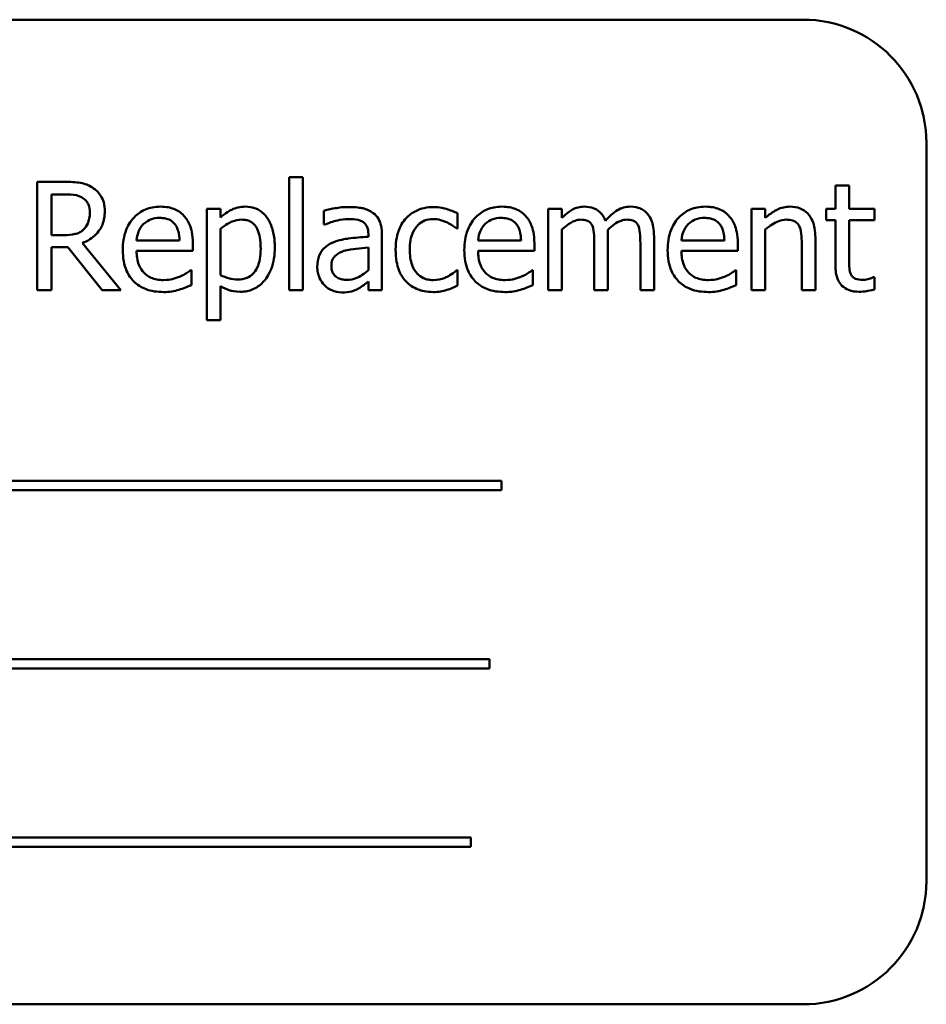
# Model space of a CAD drawing. Units: inches. Extents: x 1 to 43, y 0.5 to 33.5.
# Drawn here: x 28.3 to 28.5, y 22 to 22.3 of the extents above; entities that cross this region are included whole.
import ezdxf

# ---------------------------------------------------------------- set-up
doc = ezdxf.new("R2010")
doc.units = ezdxf.units.IN
doc.header["$LTSCALE"] = 2
doc.header["$MEASUREMENT"] = 0
doc.layers.add('Visible (ANSI)', color=7, linetype='Continuous', lineweight=50)

msp = doc.modelspace()

# ---------------------------------------------------------------- linework, layer by layer
at = {"layer": 'Visible (ANSI)'}
for p, q in [((28.46998, 22.29085), (28.03248, 22.29085)), ((28.50123, 22.0721), (28.50123, 22.2596)), ((28.3394, 22.25089), (28.3394, 22.22217)), ((28.34287, 22.25089), (28.3394, 22.25089)), ((28.34287, 22.22217), (28.34287, 22.25089)), ((28.28241, 22.24967), (28.27533, 22.24967)), ((28.27533, 22.24967), (28.27533, 22.22217)), ((28.48162, 22.24873), (28.47815, 22.24873)), ((28.47815, 22.24873), (28.47815, 22.2428)), ((28.48162, 22.2428), (28.48162, 22.24873)), ((28.27898, 22.23616), (28.27898, 22.2465)), ((28.27898, 22.2465), (28.28261, 22.2465)), ((28.3219, 22.2428), (28.31843, 22.2428)), ((28.31843, 22.2428), (28.31843, 22.21457)), ((28.3219, 22.24064), (28.3219, 22.2428)), ((28.40866, 22.2428), (28.40518, 22.2428)), ((28.40518, 22.2428), (28.40518, 22.22217)), ((28.40866, 22.24053), (28.40866, 22.2428)), ((28.45684, 22.2428), (28.45684, 22.22217)), ((28.46032, 22.2428), (28.45684, 22.2428)), ((28.46032, 22.24051), (28.46032, 22.2428)), ((28.47815, 22.2428), (28.47581, 22.2428)), ((28.47581, 22.2428), (28.47581, 22.23993)), ((28.48802, 22.2428), (28.48162, 22.2428)), ((28.48802, 22.23993), (28.48802, 22.2428)), ((28.34818, 22.24236), (28.34818, 22.23881)), ((28.38212, 22.23779), (28.38212, 22.24169)), ((28.3219, 22.22602), (28.3219, 22.23774)), ((28.34818, 22.23881), (28.34838, 22.23881)), ((28.38192, 22.23779), (28.38212, 22.23779)), ((28.40866, 22.22217), (28.40866, 22.23759)), ((28.46032, 22.22217), (28.46032, 22.23759)), ((28.47581, 22.23993), (28.47815, 22.23993)), ((28.47815, 22.23993), (28.47815, 22.2285)), ((28.48162, 22.2301), (28.48162, 22.23993)), ((28.48162, 22.23993), (28.48802, 22.23993)), ((28.28219, 22.23616), (28.27898, 22.23616)), ((28.35948, 22.23641), (28.35948, 22.23574)), ((28.36295, 22.22217), (28.36295, 22.23627)), ((28.42036, 22.22217), (28.42036, 22.23576)), ((28.43206, 22.22217), (28.43206, 22.23576)), ((28.47304, 22.22217), (28.47304, 22.23556)), ((28.27898, 22.22217), (28.27898, 22.23311)), ((28.27898, 22.23311), (28.28317, 22.23311)), ((28.28317, 22.23311), (28.29186, 22.22217)), ((28.29661, 22.22217), (28.28683, 22.23413)), ((28.31152, 22.23478), (28.30062, 22.23478)), ((28.31491, 22.23213), (28.31491, 22.23402)), ((28.35948, 22.23298), (28.35948, 22.22725)), ((28.39828, 22.23478), (28.38738, 22.23478)), ((28.40166, 22.23213), (28.40166, 22.23402)), ((28.41688, 22.23411), (28.41688, 22.22217)), ((28.42858, 22.23411), (28.42858, 22.22217)), ((28.44993, 22.23478), (28.43903, 22.23478)), ((28.45332, 22.23213), (28.45332, 22.23402)), ((28.46957, 22.23393), (28.46957, 22.22217)), ((28.30062, 22.23213), (28.31491, 22.23213)), ((28.38738, 22.23213), (28.40166, 22.23213)), ((28.43903, 22.23213), (28.45332, 22.23213)), ((28.31453, 22.22723), (28.31433, 22.22723)), ((28.31453, 22.22344), (28.31453, 22.22723)), ((28.38212, 22.22723), (28.38192, 22.22723)), ((28.38212, 22.22333), (28.38212, 22.22723)), ((28.40128, 22.22723), (28.40108, 22.22723)), ((28.40128, 22.22344), (28.40128, 22.22723)), ((28.45294, 22.22723), (28.45274, 22.22723)), ((28.45294, 22.22344), (28.45294, 22.22723)), ((28.48802, 22.22547), (28.48782, 22.22547)), ((28.48802, 22.22235), (28.48802, 22.22547)), ((28.3219, 22.21457), (28.3219, 22.22321)), ((28.35948, 22.22435), (28.35948, 22.22217)), ((28.27533, 22.22217), (28.27898, 22.22217)), ((28.29186, 22.22217), (28.29661, 22.22217)), ((28.3394, 22.22217), (28.34287, 22.22217)), ((28.35948, 22.22217), (28.36295, 22.22217)), ((28.40518, 22.22217), (28.40866, 22.22217)), ((28.41688, 22.22217), (28.42036, 22.22217)), ((28.42858, 22.22217), (28.43206, 22.22217)), ((28.45684, 22.22217), (28.46032, 22.22217)), ((28.46957, 22.22217), (28.47304, 22.22217)), ((28.31843, 22.21457), (28.3219, 22.21457)), ((28.39333, 22.17375), (28.10384, 22.17375)), ((28.39333, 22.17136), (28.39333, 22.17375)), ((28.10384, 22.17136), (28.39333, 22.17136)), ((28.39023, 22.12847), (28.12138, 22.12847)), ((28.39023, 22.12608), (28.39023, 22.12847)), ((28.12138, 22.12608), (28.39023, 22.12608)), ((28.38553, 22.08319), (28.09604, 22.08319)), ((28.38553, 22.08081), (28.38553, 22.08319)), ((28.09604, 22.08081), (28.38553, 22.08081)), ((28.03248, 22.04085), (28.46998, 22.04085))]:
    msp.add_line(p, q, dxfattribs=at)
for centre, start, end in [((28.46998, 22.2596), 0, 90), ((28.46998, 22.0721), 270, 0)]:
    msp.add_arc(centre, 0.03125, start, end, dxfattribs=at)
for points, knots in [([(28.28941, 22.24822), (28.28894, 22.24852), (28.28845, 22.24878), (28.28742, 22.24918), (28.2869, 22.24933), (28.28507, 22.24962), (28.28374, 22.24967), (28.28241, 22.24967)], [-0.0738143, -0.0738143, -0.0738143, -0.0738143, -0.05676999, -0.05676999, -0.04027348, -0.04027348, 0, 0, 0, 0]), ([(28.29253, 22.2422), (28.29253, 22.24297), (28.29245, 22.24375), (28.2921, 22.24502), (28.29186, 22.24563), (28.29086, 22.24708), (28.2902, 22.24771), (28.28941, 22.24822)], [-0.08862465, -0.08862465, -0.08862465, -0.08862465, -0.05353477, -0.05353477, -0.02853055, -0.02853055, 0, 0, 0, 0]), ([(28.28261, 22.2465), (28.28323, 22.2465), (28.28437, 22.24648), (28.28591, 22.24612), (28.28647, 22.2459), (28.28698, 22.24557)], [-0.04825402, -0.04825402, -0.04825402, -0.04825402, -0.01854655, -0.01854655, 0, 0, 0, 0]), ([(28.28698, 22.24557), (28.28729, 22.24536), (28.28757, 22.24511), (28.28808, 22.24449), (28.28825, 22.24417), (28.28862, 22.24327), (28.28872, 22.24259), (28.28872, 22.24191)], [-0.03741459, -0.03741459, -0.03741459, -0.03741459, -0.02965645, -0.02965645, -0.02069666, -0.02069666, 0, 0, 0, 0]), ([(28.30664, 22.24338), (28.30597, 22.24338), (28.3053, 22.24333), (28.30402, 22.24308), (28.30342, 22.2429), (28.30178, 22.24221), (28.30086, 22.24156), (28.29941, 22.24008), (28.29859, 22.23906), (28.29734, 22.23588), (28.2971, 22.23412), (28.2971, 22.23237)], [-0.2368121, -0.2368121, -0.2368121, -0.2368121, -0.2003751, -0.2003751, -0.1660997, -0.1660997, -0.1039613, -0.1039613, -0.0532165, -0.0532165, 0, 0, 0, 0]), ([(28.31261, 22.24109), (28.31225, 22.24147), (28.31186, 22.24182), (28.31099, 22.24241), (28.31053, 22.24264), (28.30928, 22.24311), (28.3082, 22.24338), (28.30664, 22.24338)], [-0.1094427, -0.1094427, -0.1094427, -0.1094427, -0.0783983, -0.0783983, -0.0475944, -0.0475944, 0, 0, 0, 0]), ([(28.32821, 22.24338), (28.32761, 22.24338), (28.32701, 22.24332), (28.32585, 22.24306), (28.32531, 22.24286), (28.32436, 22.2424), (28.32319, 22.24182), (28.3219, 22.24064)], [-0.1878509, -0.1878509, -0.1878509, -0.1878509, -0.1197365, -0.1197365, -0.0531865, -0.0531865, 0, 0, 0, 0]), ([(28.33572, 22.23304), (28.33572, 22.23419), (28.33563, 22.23536), (28.33521, 22.23747), (28.33491, 22.23843), (28.33414, 22.24001), (28.33363, 22.24085), (28.33232, 22.24214), (28.33167, 22.24258), (28.33006, 22.24324), (28.32914, 22.24338), (28.32821, 22.24338)], [-0.1738799, -0.1738799, -0.1738799, -0.1738799, -0.1260957, -0.1260957, -0.0844987, -0.0844987, -0.052899, -0.052899, -0.0284129, -0.0284129, 0, 0, 0, 0]), ([(28.35448, 22.24329), (28.35329, 22.24329), (28.3521, 22.24318), (28.35058, 22.24289), (28.34916, 22.24263), (28.34818, 22.24236)], [-0.1362292, -0.1362292, -0.1362292, -0.1362292, -0.0311534, -0.0311534, 0, 0, 0, 0]), ([(28.3607, 22.24176), (28.36032, 22.24205), (28.35991, 22.24229), (28.35902, 22.2427), (28.35856, 22.24285), (28.3575, 22.24309), (28.35642, 22.24329), (28.35448, 22.24329)], [-0.15515, -0.15515, -0.15515, -0.15515, -0.1074883, -0.1074883, -0.0590414, -0.0590414, 0, 0, 0, 0]), ([(28.37603, 22.24327), (28.37524, 22.24327), (28.37445, 22.24319), (28.37292, 22.24286), (28.37219, 22.24261), (28.37058, 22.24182), (28.36977, 22.24123), (28.36908, 22.24046)], [-0.07840036, -0.07840036, -0.07840036, -0.07840036, -0.0543939, -0.0543939, -0.0313032, -0.0313032, 0, 0, 0, 0]), ([(28.38212, 22.24169), (28.38123, 22.24214), (28.38027, 22.2425), (28.37884, 22.24294), (28.37767, 22.24327), (28.37603, 22.24327)], [-0.1508645, -0.1508645, -0.1508645, -0.1508645, -0.0499207, -0.0499207, 0, 0, 0, 0]), ([(28.39339, 22.24338), (28.39272, 22.24338), (28.39205, 22.24333), (28.39077, 22.24308), (28.39017, 22.2429), (28.38854, 22.24221), (28.38762, 22.24156), (28.38617, 22.24008), (28.38535, 22.23906), (28.38409, 22.23588), (28.38386, 22.23412), (28.38386, 22.23237)], [-0.2368121, -0.2368121, -0.2368121, -0.2368121, -0.2003751, -0.2003751, -0.1660997, -0.1660997, -0.1039613, -0.1039613, -0.0532165, -0.0532165, 0, 0, 0, 0]), ([(28.39937, 22.24109), (28.39901, 22.24147), (28.39861, 22.24182), (28.39774, 22.24241), (28.39728, 22.24264), (28.39604, 22.24311), (28.39496, 22.24338), (28.39339, 22.24338)], [-0.1094427, -0.1094427, -0.1094427, -0.1094427, -0.0783983, -0.0783983, -0.0475944, -0.0475944, 0, 0, 0, 0]), ([(28.4143, 22.24338), (28.41378, 22.24338), (28.41326, 22.24332), (28.41227, 22.24307), (28.4118, 22.24288), (28.4108, 22.24232), (28.40987, 22.24174), (28.40866, 22.24053)], [-0.1358397, -0.1358397, -0.1358397, -0.1358397, -0.093581, -0.093581, -0.0522732, -0.0522732, 0, 0, 0, 0]), ([(28.41969, 22.23982), (28.41954, 22.24021), (28.41935, 22.2406), (28.41892, 22.24129), (28.41868, 22.2416), (28.4182, 22.24208), (28.4177, 22.24254), (28.41601, 22.24324), (28.41516, 22.24338), (28.4143, 22.24338)], [-0.1373709, -0.1373709, -0.1373709, -0.1373709, -0.0946094, -0.0946094, -0.0556708, -0.0556708, -0.0263703, -0.0263703, 0, 0, 0, 0]), ([(28.426, 22.24338), (28.42543, 22.24338), (28.42487, 22.24331), (28.42377, 22.243), (28.42325, 22.24278), (28.42161, 22.24178), (28.4206, 22.24083), (28.41969, 22.23982)], [-0.0760541, -0.0760541, -0.0760541, -0.0760541, -0.05870892, -0.05870892, -0.04133248, -0.04133248, 0, 0, 0, 0]), ([(28.43032, 22.24162), (28.43006, 22.24193), (28.42977, 22.2422), (28.42913, 22.24265), (28.42879, 22.24283), (28.428, 22.24313), (28.42722, 22.24338), (28.426, 22.24338)], [-0.1018277, -0.1018277, -0.1018277, -0.1018277, -0.0690853, -0.0690853, -0.0372049, -0.0372049, 0, 0, 0, 0]), ([(28.44505, 22.24338), (28.44438, 22.24338), (28.44371, 22.24333), (28.44243, 22.24308), (28.44183, 22.2429), (28.4402, 22.24221), (28.43928, 22.24156), (28.43782, 22.24008), (28.43701, 22.23906), (28.43575, 22.23588), (28.43551, 22.23412), (28.43551, 22.23237)], [-0.2368121, -0.2368121, -0.2368121, -0.2368121, -0.2003751, -0.2003751, -0.1660997, -0.1660997, -0.1039613, -0.1039613, -0.0532165, -0.0532165, 0, 0, 0, 0]), ([(28.45102, 22.24109), (28.45067, 22.24147), (28.45027, 22.24182), (28.4494, 22.24241), (28.44894, 22.24264), (28.44769, 22.24311), (28.44661, 22.24338), (28.44505, 22.24338)], [-0.1094427, -0.1094427, -0.1094427, -0.1094427, -0.0783983, -0.0783983, -0.0475944, -0.0475944, 0, 0, 0, 0]), ([(28.46658, 22.24338), (28.46602, 22.24338), (28.46547, 22.24332), (28.46439, 22.24308), (28.46388, 22.24289), (28.46282, 22.24237), (28.46176, 22.2418), (28.46032, 22.24051)], [-0.1640132, -0.1640132, -0.1640132, -0.1640132, -0.1114033, -0.1114033, -0.059088, -0.059088, 0, 0, 0, 0]), ([(28.47304, 22.23556), (28.47304, 22.23633), (28.47299, 22.23712), (28.47274, 22.23854), (28.47256, 22.23919), (28.47206, 22.24034), (28.47168, 22.24105), (28.47049, 22.24224), (28.46989, 22.24264), (28.46837, 22.24325), (28.46748, 22.24338), (28.46658, 22.24338)], [-0.1491538, -0.1491538, -0.1491538, -0.1491538, -0.1113006, -0.1113006, -0.0785129, -0.0785129, -0.049832, -0.049832, -0.0273646, -0.0273646, 0, 0, 0, 0]), ([(28.28683, 22.23413), (28.2875, 22.23439), (28.28816, 22.2347), (28.28934, 22.23547), (28.28987, 22.2359), (28.29129, 22.23738), (28.29172, 22.2383), (28.29236, 22.23987), (28.29253, 22.24103), (28.29253, 22.2422)], [-0.06783932, -0.06783932, -0.06783932, -0.06783932, -0.05944131, -0.05944131, -0.05145346, -0.05145346, -0.03572129, -0.03572129, 0, 0, 0, 0]), ([(28.28872, 22.24191), (28.28872, 22.2414), (28.28868, 22.24087), (28.2885, 22.23985), (28.28836, 22.23943), (28.28795, 22.2385), (28.28761, 22.23801), (28.28716, 22.23759)], [-0.04294406, -0.04294406, -0.04294406, -0.04294406, -0.03085374, -0.03085374, -0.01869094, -0.01869094, 0, 0, 0, 0]), ([(28.30231, 22.2389), (28.30305, 22.23964), (28.30373, 22.23997), (28.30484, 22.24043), (28.30566, 22.24053), (28.30644, 22.24053)], [-0.03655812, -0.03655812, -0.03655812, -0.03655812, -0.02382751, -0.02382751, 0, 0, 0, 0]), ([(28.30644, 22.24053), (28.30695, 22.24053), (28.30749, 22.24049), (28.3083, 22.24031), (28.30874, 22.24018), (28.30965, 22.23966), (28.31003, 22.23933), (28.31034, 22.23893)], [-0.05908023, -0.05908023, -0.05908023, -0.05908023, -0.03198402, -0.03198402, -0.01553115, -0.01553115, 0, 0, 0, 0]), ([(28.31491, 22.23402), (28.31491, 22.23637), (28.31451, 22.23777), (28.31377, 22.23958), (28.31327, 22.24039), (28.31261, 22.24109)], [-0.05948621, -0.05948621, -0.05948621, -0.05948621, -0.02930294, -0.02930294, 0, 0, 0, 0]), ([(28.3219, 22.23774), (28.3232, 22.23883), (28.32434, 22.23937), (28.32567, 22.23991), (28.3265, 22.24008), (28.32736, 22.24008)], [-0.04360468, -0.04360468, -0.04360468, -0.04360468, -0.02634836, -0.02634836, 0, 0, 0, 0]), ([(28.32736, 22.24008), (28.32774, 22.24008), (28.32812, 22.24005), (28.32882, 22.2399), (28.32915, 22.23979), (28.32988, 22.23942), (28.33025, 22.23913), (28.33073, 22.23857), (28.33114, 22.23805), (28.33197, 22.23577), (28.33213, 22.23421), (28.33213, 22.23264)], [-0.2430766, -0.2430766, -0.2430766, -0.2430766, -0.1927012, -0.1927012, -0.1469172, -0.1469172, -0.0828668, -0.0828668, -0.0478493, -0.0478493, 0, 0, 0, 0]), ([(28.34838, 22.23881), (28.34943, 22.23926), (28.35052, 22.23962), (28.35243, 22.24004), (28.35347, 22.24022), (28.35446, 22.24022)], [-0.07265039, -0.07265039, -0.07265039, -0.07265039, -0.03025474, -0.03025474, 0, 0, 0, 0]), ([(28.35446, 22.24022), (28.35523, 22.24022), (28.35618, 22.24016), (28.35729, 22.23991), (28.3577, 22.23976), (28.35807, 22.23953)], [-0.03475124, -0.03475124, -0.03475124, -0.03475124, -0.0132719, -0.0132719, 0, 0, 0, 0]), ([(28.36295, 22.23627), (28.36295, 22.23702), (28.36289, 22.23778), (28.36259, 22.23913), (28.36237, 22.23972), (28.3617, 22.24085), (28.36125, 22.24135), (28.3607, 22.24176)], [-0.06282077, -0.06282077, -0.06282077, -0.06282077, -0.04017341, -0.04017341, -0.02080948, -0.02080948, 0, 0, 0, 0]), ([(28.36908, 22.24046), (28.3682, 22.23951), (28.36758, 22.23836), (28.36688, 22.23645), (28.36641, 22.23498), (28.36641, 22.23244)], [-0.2141649, -0.2141649, -0.2141649, -0.2141649, -0.0773125, -0.0773125, 0, 0, 0, 0]), ([(28.37, 22.23244), (28.37, 22.23324), (28.37005, 22.23405), (28.37032, 22.23552), (28.37051, 22.23619), (28.37119, 22.23769), (28.37167, 22.2383), (28.3726, 22.23921), (28.37314, 22.23957), (28.37446, 22.24012), (28.37521, 22.24024), (28.37597, 22.24024)], [-0.09259247, -0.09259247, -0.09259247, -0.09259247, -0.07658308, -0.07658308, -0.0627042, -0.0627042, -0.04352296, -0.04352296, -0.0231675, -0.0231675, 0, 0, 0, 0]), ([(28.37597, 22.24024), (28.3766, 22.24024), (28.37723, 22.24014), (28.3782, 22.23986), (28.37889, 22.23965), (28.37956, 22.23933)], [-0.06019309, -0.06019309, -0.06019309, -0.06019309, -0.02238557, -0.02238557, 0, 0, 0, 0]), ([(28.38907, 22.2389), (28.38981, 22.23964), (28.39049, 22.23997), (28.3916, 22.24043), (28.39241, 22.24053), (28.39319, 22.24053)], [-0.03655812, -0.03655812, -0.03655812, -0.03655812, -0.02382751, -0.02382751, 0, 0, 0, 0]), ([(28.39319, 22.24053), (28.39371, 22.24053), (28.39424, 22.24049), (28.39505, 22.24031), (28.39549, 22.24018), (28.3964, 22.23966), (28.39678, 22.23933), (28.39709, 22.23893)], [-0.05908023, -0.05908023, -0.05908023, -0.05908023, -0.03198402, -0.03198402, -0.01553115, -0.01553115, 0, 0, 0, 0]), ([(28.40166, 22.23402), (28.40166, 22.23637), (28.40126, 22.23777), (28.40052, 22.23958), (28.40003, 22.24039), (28.39937, 22.24109)], [-0.05948621, -0.05948621, -0.05948621, -0.05948621, -0.02930294, -0.02930294, 0, 0, 0, 0]), ([(28.40866, 22.23759), (28.40917, 22.23807), (28.40972, 22.23852), (28.41119, 22.23952), (28.4118, 22.23975), (28.41244, 22.23998), (28.41292, 22.24008), (28.41341, 22.24008)], [-0.02456904, -0.02456904, -0.02456904, -0.02456904, -0.02074905, -0.02074905, -0.01487684, -0.01487684, 0, 0, 0, 0]), ([(28.41341, 22.24008), (28.41395, 22.24008), (28.41449, 22.24003), (28.41513, 22.2398), (28.41543, 22.23967), (28.41597, 22.23919), (28.41616, 22.23893), (28.4163, 22.23864)], [-0.05211046, -0.05211046, -0.05211046, -0.05211046, -0.02196912, -0.02196912, -0.00999116, -0.00999116, 0, 0, 0, 0]), ([(28.42029, 22.23752), (28.42083, 22.23804), (28.42141, 22.23853), (28.42245, 22.23924), (28.42303, 22.23959), (28.42414, 22.23998), (28.42462, 22.24008), (28.42511, 22.24008)], [-0.06668738, -0.06668738, -0.06668738, -0.06668738, -0.0359382, -0.0359382, -0.01477227, -0.01477227, 0, 0, 0, 0]), ([(28.42511, 22.24008), (28.42565, 22.24008), (28.42619, 22.24003), (28.42683, 22.2398), (28.42713, 22.23967), (28.42767, 22.23919), (28.42786, 22.23893), (28.428, 22.23864)], [-0.05211046, -0.05211046, -0.05211046, -0.05211046, -0.02196912, -0.02196912, -0.00999116, -0.00999116, 0, 0, 0, 0]), ([(28.43206, 22.23576), (28.43206, 22.23778), (28.43175, 22.23895), (28.43117, 22.24043), (28.43081, 22.24107), (28.43032, 22.24162)], [-0.04846664, -0.04846664, -0.04846664, -0.04846664, -0.02239453, -0.02239453, 0, 0, 0, 0]), ([(28.44073, 22.2389), (28.44147, 22.23964), (28.44214, 22.23997), (28.44325, 22.24043), (28.44407, 22.24053), (28.44485, 22.24053)], [-0.03655812, -0.03655812, -0.03655812, -0.03655812, -0.02382751, -0.02382751, 0, 0, 0, 0]), ([(28.44485, 22.24053), (28.44537, 22.24053), (28.4459, 22.24049), (28.44671, 22.24031), (28.44715, 22.24018), (28.44806, 22.23966), (28.44844, 22.23933), (28.44875, 22.23893)], [-0.05908023, -0.05908023, -0.05908023, -0.05908023, -0.03198402, -0.03198402, -0.01553115, -0.01553115, 0, 0, 0, 0]), ([(28.45332, 22.23402), (28.45332, 22.23637), (28.45292, 22.23777), (28.45218, 22.23958), (28.45168, 22.24039), (28.45102, 22.24109)], [-0.05948621, -0.05948621, -0.05948621, -0.05948621, -0.02930294, -0.02930294, 0, 0, 0, 0]), ([(28.46032, 22.23759), (28.46145, 22.23855), (28.46267, 22.23932), (28.46436, 22.23995), (28.465, 22.24008), (28.46567, 22.24008)], [-0.05499972, -0.05499972, -0.05499972, -0.05499972, -0.0201559, -0.0201559, 0, 0, 0, 0]), ([(28.46567, 22.24008), (28.46619, 22.24008), (28.46677, 22.24004), (28.4675, 22.23981), (28.46785, 22.23968), (28.46849, 22.23916), (28.46872, 22.23887), (28.4689, 22.23855)], [-0.05557501, -0.05557501, -0.05557501, -0.05557501, -0.02508241, -0.02508241, -0.01134495, -0.01134495, 0, 0, 0, 0]), ([(28.28716, 22.23759), (28.28687, 22.2373), (28.28655, 22.23706), (28.28568, 22.23659), (28.28522, 22.23648), (28.28411, 22.23624), (28.28314, 22.23616), (28.28219, 22.23616)], [-0.03875804, -0.03875804, -0.03875804, -0.03875804, -0.03466628, -0.03466628, -0.02878337, -0.02878337, 0, 0, 0, 0]), ([(28.30062, 22.23478), (28.30071, 22.23584), (28.30092, 22.23657), (28.30141, 22.23777), (28.30181, 22.23837), (28.30231, 22.2389)], [-0.03937759, -0.03937759, -0.03937759, -0.03937759, -0.02237561, -0.02237561, 0, 0, 0, 0]), ([(28.31034, 22.23893), (28.31053, 22.23869), (28.31069, 22.23843), (28.311, 22.23779), (28.31111, 22.23746), (28.3114, 22.23644), (28.31149, 22.23558), (28.31152, 22.23478)], [-0.03832786, -0.03832786, -0.03832786, -0.03832786, -0.03229059, -0.03229059, -0.02446936, -0.02446936, 0, 0, 0, 0]), ([(28.35807, 22.23953), (28.35832, 22.23937), (28.35855, 22.23917), (28.35888, 22.23877), (28.35906, 22.2385), (28.3594, 22.23763), (28.35948, 22.23702), (28.35948, 22.23641)], [-0.04830264, -0.04830264, -0.04830264, -0.04830264, -0.03164599, -0.03164599, -0.01879053, -0.01879053, 0, 0, 0, 0]), ([(28.37956, 22.23933), (28.38003, 22.23908), (28.38052, 22.2388), (28.38129, 22.23828), (28.38161, 22.23804), (28.38192, 22.23779)], [-0.02833755, -0.02833755, -0.02833755, -0.02833755, -0.0121361, -0.0121361, 0, 0, 0, 0]), ([(28.38738, 22.23478), (28.38747, 22.23584), (28.38768, 22.23657), (28.38817, 22.23777), (28.38857, 22.23837), (28.38907, 22.2389)], [-0.03937759, -0.03937759, -0.03937759, -0.03937759, -0.02237561, -0.02237561, 0, 0, 0, 0]), ([(28.39709, 22.23893), (28.39729, 22.23869), (28.39745, 22.23843), (28.39776, 22.23779), (28.39787, 22.23746), (28.39816, 22.23644), (28.39825, 22.23558), (28.39828, 22.23478)], [-0.03832786, -0.03832786, -0.03832786, -0.03832786, -0.03229059, -0.03229059, -0.02446936, -0.02446936, 0, 0, 0, 0]), ([(28.4163, 22.23864), (28.41656, 22.23816), (28.4167, 22.23751), (28.41685, 22.23588), (28.41688, 22.23499), (28.41688, 22.23411)], [-0.05002783, -0.05002783, -0.05002783, -0.05002783, -0.02685442, -0.02685442, 0, 0, 0, 0]), ([(28.42036, 22.23576), (28.42036, 22.23609), (28.42035, 22.23645), (28.42033, 22.23688), (28.42032, 22.23721), (28.42029, 22.23752)], [-0.04063829, -0.04063829, -0.04063829, -0.04063829, -0.00964737, -0.00964737, 0, 0, 0, 0]), ([(28.428, 22.23864), (28.42826, 22.23816), (28.4284, 22.23751), (28.42855, 22.23588), (28.42858, 22.23499), (28.42858, 22.23411)], [-0.05002783, -0.05002783, -0.05002783, -0.05002783, -0.02685442, -0.02685442, 0, 0, 0, 0]), ([(28.43903, 22.23478), (28.43912, 22.23584), (28.43934, 22.23657), (28.43982, 22.23777), (28.44022, 22.23837), (28.44073, 22.2389)], [-0.03937759, -0.03937759, -0.03937759, -0.03937759, -0.02237561, -0.02237561, 0, 0, 0, 0]), ([(28.44875, 22.23893), (28.44894, 22.23869), (28.44911, 22.23843), (28.44942, 22.23779), (28.44953, 22.23746), (28.44982, 22.23644), (28.44991, 22.23558), (28.44993, 22.23478)], [-0.03832786, -0.03832786, -0.03832786, -0.03832786, -0.03229059, -0.03229059, -0.02446936, -0.02446936, 0, 0, 0, 0]), ([(28.4689, 22.23855), (28.4692, 22.23799), (28.46935, 22.23729), (28.46953, 22.23571), (28.46957, 22.23482), (28.46957, 22.23393)], [-0.04869454, -0.04869454, -0.04869454, -0.04869454, -0.02697799, -0.02697799, 0, 0, 0, 0]), ([(28.35948, 22.23574), (28.35778, 22.23564), (28.35606, 22.2355), (28.35372, 22.2352), (28.35198, 22.23497), (28.35027, 22.23418)], [-0.2058434, -0.2058434, -0.2058434, -0.2058434, -0.0573549, -0.0573549, 0, 0, 0, 0]), ([(28.33213, 22.23264), (28.33213, 22.23178), (28.33208, 22.2309), (28.3318, 22.22934), (28.3316, 22.22863), (28.33095, 22.22722), (28.33053, 22.22669), (28.32969, 22.22585), (28.32919, 22.22551), (28.32792, 22.225), (28.32719, 22.22489), (28.32645, 22.22489)], [-0.09118697, -0.09118697, -0.09118697, -0.09118697, -0.07350929, -0.07350929, -0.058631, -0.058631, -0.04153795, -0.04153795, -0.02257548, -0.02257548, 0, 0, 0, 0]), ([(28.32703, 22.22177), (28.32758, 22.22177), (28.32813, 22.22181), (28.32918, 22.22202), (28.32968, 22.22218), (28.33113, 22.22281), (28.33197, 22.22342), (28.33343, 22.22494), (28.33421, 22.226), (28.33548, 22.22926), (28.33572, 22.23117), (28.33572, 22.23304)], [-0.2052077, -0.2052077, -0.2052077, -0.2052077, -0.179689, -0.179689, -0.1552012, -0.1552012, -0.1064267, -0.1064267, -0.0570482, -0.0570482, 0, 0, 0, 0]), ([(28.35027, 22.23418), (28.3495, 22.23383), (28.34877, 22.23338), (28.34784, 22.23244), (28.34737, 22.23188), (28.34665, 22.23008), (28.34651, 22.22911), (28.34651, 22.22814)], [-0.1126141, -0.1126141, -0.1126141, -0.1126141, -0.0589481, -0.0589481, -0.0296329, -0.0296329, 0, 0, 0, 0]), ([(28.35328, 22.23213), (28.35444, 22.23248), (28.35551, 22.23259), (28.35733, 22.23277), (28.35848, 22.23289), (28.35948, 22.23298)], [-0.05617787, -0.05617787, -0.05617787, -0.05617787, -0.03035877, -0.03035877, 0, 0, 0, 0]), ([(28.2971, 22.23237), (28.2971, 22.23142), (28.29717, 22.23045), (28.2975, 22.22866), (28.29774, 22.22784), (28.29854, 22.22603), (28.29916, 22.22511), (28.3008, 22.22352), (28.30176, 22.22291), (28.30431, 22.22191), (28.30591, 22.2217), (28.30749, 22.2217)], [-0.1728436, -0.1728436, -0.1728436, -0.1728436, -0.143664, -0.143664, -0.1176773, -0.1176773, -0.0833472, -0.0833472, -0.0480538, -0.0480538, 0, 0, 0, 0]), ([(28.30744, 22.22473), (28.30688, 22.22473), (28.30631, 22.22477), (28.30525, 22.22497), (28.30476, 22.22512), (28.30358, 22.22564), (28.30296, 22.22607), (28.30207, 22.22701), (28.30157, 22.22764), (28.30077, 22.22974), (28.30062, 22.23095), (28.30062, 22.23213)], [-0.1840645, -0.1840645, -0.1840645, -0.1840645, -0.1487722, -0.1487722, -0.1166797, -0.1166797, -0.0685192, -0.0685192, -0.0357874, -0.0357874, 0, 0, 0, 0]), ([(28.35009, 22.22838), (28.35009, 22.22871), (28.35012, 22.22903), (28.35026, 22.22963), (28.35035, 22.2299), (28.35062, 22.2304), (28.35084, 22.23072), (28.35189, 22.23158), (28.35256, 22.23191), (28.35328, 22.23213)], [-0.08157426, -0.08157426, -0.08157426, -0.08157426, -0.06033028, -0.06033028, -0.04119868, -0.04119868, -0.02290393, -0.02290393, 0, 0, 0, 0]), ([(28.36641, 22.23244), (28.36641, 22.23143), (28.36648, 22.2304), (28.36677, 22.22884), (28.36698, 22.2279), (28.36784, 22.22594), (28.36838, 22.22508), (28.36908, 22.22435)], [-0.1272472, -0.1272472, -0.1272472, -0.1272472, -0.0654122, -0.0654122, -0.0308909, -0.0308909, 0, 0, 0, 0]), ([(28.37597, 22.22473), (28.37553, 22.22473), (28.37509, 22.22477), (28.37426, 22.22493), (28.37387, 22.22506), (28.37288, 22.22551), (28.37235, 22.2259), (28.37145, 22.22687), (28.37097, 22.22756), (28.37015, 22.22977), (28.37, 22.23113), (28.37, 22.23244)], [-0.1458004, -0.1458004, -0.1458004, -0.1458004, -0.1243947, -0.1243947, -0.1044929, -0.1044929, -0.0718292, -0.0718292, -0.0398803, -0.0398803, 0, 0, 0, 0]), ([(28.38386, 22.23237), (28.38386, 22.23142), (28.38393, 22.23045), (28.38426, 22.22866), (28.3845, 22.22784), (28.38529, 22.22603), (28.38592, 22.22511), (28.38756, 22.22352), (28.38852, 22.22291), (28.39107, 22.22191), (28.39266, 22.2217), (28.39424, 22.2217)], [-0.1728436, -0.1728436, -0.1728436, -0.1728436, -0.143664, -0.143664, -0.1176773, -0.1176773, -0.0833472, -0.0833472, -0.0480538, -0.0480538, 0, 0, 0, 0]), ([(28.3942, 22.22473), (28.39363, 22.22473), (28.39307, 22.22477), (28.39201, 22.22497), (28.39151, 22.22512), (28.39034, 22.22564), (28.38972, 22.22607), (28.38883, 22.22701), (28.38832, 22.22764), (28.38752, 22.22974), (28.38738, 22.23095), (28.38738, 22.23213)], [-0.1840645, -0.1840645, -0.1840645, -0.1840645, -0.1487722, -0.1487722, -0.1166797, -0.1166797, -0.0685192, -0.0685192, -0.0357874, -0.0357874, 0, 0, 0, 0]), ([(28.43551, 22.23237), (28.43551, 22.23142), (28.43559, 22.23045), (28.43591, 22.22866), (28.43615, 22.22784), (28.43695, 22.22603), (28.43757, 22.22511), (28.43921, 22.22352), (28.44018, 22.22291), (28.44272, 22.22191), (28.44432, 22.2217), (28.4459, 22.2217)], [-0.1728436, -0.1728436, -0.1728436, -0.1728436, -0.143664, -0.143664, -0.1176773, -0.1176773, -0.0833472, -0.0833472, -0.0480538, -0.0480538, 0, 0, 0, 0]), ([(28.44585, 22.22473), (28.44529, 22.22473), (28.44472, 22.22477), (28.44366, 22.22497), (28.44317, 22.22512), (28.442, 22.22564), (28.44138, 22.22607), (28.44049, 22.22701), (28.43998, 22.22764), (28.43918, 22.22974), (28.43903, 22.23095), (28.43903, 22.23213)], [-0.1840645, -0.1840645, -0.1840645, -0.1840645, -0.1487722, -0.1487722, -0.1166797, -0.1166797, -0.0685192, -0.0685192, -0.0357874, -0.0357874, 0, 0, 0, 0]), ([(28.48211, 22.22609), (28.48199, 22.22633), (28.48189, 22.22659), (28.48174, 22.22713), (28.4817, 22.2274), (28.48163, 22.22849), (28.48162, 22.22929), (28.48162, 22.2301)], [-0.04152874, -0.04152874, -0.04152874, -0.04152874, -0.03313127, -0.03313127, -0.02457289, -0.02457289, 0, 0, 0, 0]), ([(28.34651, 22.22814), (28.34651, 22.22764), (28.34656, 22.22715), (28.34676, 22.22618), (28.34691, 22.22571), (28.34741, 22.22458), (28.34781, 22.22395), (28.34833, 22.22342)], [-0.05267516, -0.05267516, -0.05267516, -0.05267516, -0.03770088, -0.03770088, -0.02279889, -0.02279889, 0, 0, 0, 0]), ([(28.35402, 22.2248), (28.35362, 22.2248), (28.35321, 22.22483), (28.35247, 22.22497), (28.35214, 22.22507), (28.35141, 22.22542), (28.35114, 22.22565), (28.35069, 22.22611), (28.3505, 22.22643), (28.35016, 22.22729), (28.35009, 22.22784), (28.35009, 22.22838)], [-0.04943679, -0.04943679, -0.04943679, -0.04943679, -0.04231527, -0.04231527, -0.03615188, -0.03615188, -0.02802791, -0.02802791, -0.01646665, -0.01646665, 0, 0, 0, 0]), ([(28.47815, 22.2285), (28.47815, 22.22722), (28.4783, 22.22596), (28.4791, 22.22407), (28.47953, 22.22358), (28.48029, 22.22284), (28.48086, 22.22248), (28.48234, 22.22189), (28.48326, 22.22177), (28.48416, 22.22177)], [-0.07505974, -0.07505974, -0.07505974, -0.07505974, -0.06018967, -0.06018967, -0.04847244, -0.04847244, -0.02765573, -0.02765573, 0, 0, 0, 0]), ([(28.31167, 22.22564), (28.31104, 22.22536), (28.31036, 22.22514), (28.3093, 22.2249), (28.3085, 22.22473), (28.30744, 22.22473)], [-0.09031747, -0.09031747, -0.09031747, -0.09031747, -0.03238145, -0.03238145, 0, 0, 0, 0]), ([(28.31433, 22.22723), (28.314, 22.22695), (28.31362, 22.2267), (28.3129, 22.22626), (28.31241, 22.22599), (28.31167, 22.22564)], [-0.05013414, -0.05013414, -0.05013414, -0.05013414, -0.02486825, -0.02486825, 0, 0, 0, 0]), ([(28.32645, 22.22489), (28.32539, 22.22489), (28.32468, 22.22502), (28.32346, 22.22533), (28.32262, 22.22568), (28.3219, 22.22602)], [-0.0380587, -0.0380587, -0.0380587, -0.0380587, -0.02404632, -0.02404632, 0, 0, 0, 0]), ([(28.35948, 22.22725), (28.35846, 22.22633), (28.35736, 22.22563), (28.35571, 22.22494), (28.35487, 22.2248), (28.35402, 22.2248)], [-0.05466897, -0.05466897, -0.05466897, -0.05466897, -0.02611451, -0.02611451, 0, 0, 0, 0]), ([(28.38192, 22.22723), (28.38073, 22.22613), (28.37954, 22.22557), (28.378, 22.22493), (28.37701, 22.22473), (28.37597, 22.22473)], [-0.0508388, -0.0508388, -0.0508388, -0.0508388, -0.0316435, -0.0316435, 0, 0, 0, 0]), ([(28.39843, 22.22564), (28.39779, 22.22536), (28.39712, 22.22514), (28.39606, 22.2249), (28.39526, 22.22473), (28.3942, 22.22473)], [-0.09031747, -0.09031747, -0.09031747, -0.09031747, -0.03238145, -0.03238145, 0, 0, 0, 0]), ([(28.40108, 22.22723), (28.40076, 22.22695), (28.40038, 22.2267), (28.39966, 22.22626), (28.39917, 22.22599), (28.39843, 22.22564)], [-0.05013414, -0.05013414, -0.05013414, -0.05013414, -0.02486825, -0.02486825, 0, 0, 0, 0]), ([(28.45009, 22.22564), (28.44945, 22.22536), (28.44877, 22.22514), (28.44771, 22.2249), (28.44692, 22.22473), (28.44585, 22.22473)], [-0.09031747, -0.09031747, -0.09031747, -0.09031747, -0.03238145, -0.03238145, 0, 0, 0, 0]), ([(28.45274, 22.22723), (28.45242, 22.22695), (28.45203, 22.2267), (28.45131, 22.22626), (28.45083, 22.22599), (28.45009, 22.22564)], [-0.05013414, -0.05013414, -0.05013414, -0.05013414, -0.02486825, -0.02486825, 0, 0, 0, 0]), ([(28.48503, 22.2248), (28.48441, 22.2248), (28.48378, 22.22486), (28.48294, 22.22519), (28.48272, 22.22535), (28.48238, 22.22565), (28.48223, 22.22585), (28.48211, 22.22609)], [-0.02286061, -0.02286061, -0.02286061, -0.02286061, -0.01386975, -0.01386975, -0.00799605, -0.00799605, 0, 0, 0, 0]), ([(28.48782, 22.22547), (28.48752, 22.22534), (28.48706, 22.22518), (28.48636, 22.22495), (28.48587, 22.2248), (28.48503, 22.2248)], [-0.0570571, -0.0570571, -0.0570571, -0.0570571, -0.02552764, -0.02552764, 0, 0, 0, 0]), ([(28.31138, 22.22228), (28.31192, 22.22243), (28.31249, 22.22263), (28.31327, 22.22294), (28.31394, 22.2232), (28.31453, 22.22344)], [-0.05828103, -0.05828103, -0.05828103, -0.05828103, -0.01935634, -0.01935634, 0, 0, 0, 0]), ([(28.3219, 22.22321), (28.32266, 22.22276), (28.32347, 22.22238), (28.32474, 22.22199), (28.32561, 22.22177), (28.32703, 22.22177)], [-0.1289578, -0.1289578, -0.1289578, -0.1289578, -0.0432669, -0.0432669, 0, 0, 0, 0]), ([(28.34833, 22.22342), (28.34892, 22.22283), (28.34959, 22.22238), (28.35088, 22.22185), (28.35169, 22.22159), (28.35277, 22.22159)], [-0.08019114, -0.08019114, -0.08019114, -0.08019114, -0.03285567, -0.03285567, 0, 0, 0, 0]), ([(28.35277, 22.22159), (28.35368, 22.22159), (28.35455, 22.22165), (28.35546, 22.22192), (28.35608, 22.22212), (28.35696, 22.22259)], [-0.1029357, -0.1029357, -0.1029357, -0.1029357, -0.0305391, -0.0305391, 0, 0, 0, 0]), ([(28.35696, 22.22259), (28.35745, 22.22283), (28.35791, 22.22315), (28.35872, 22.22378), (28.35909, 22.22407), (28.35948, 22.22435)], [-0.03112747, -0.03112747, -0.03112747, -0.03112747, -0.01453668, -0.01453668, 0, 0, 0, 0]), ([(28.36908, 22.22435), (28.3695, 22.22391), (28.36997, 22.22352), (28.37099, 22.22285), (28.37154, 22.22257), (28.37299, 22.22204), (28.37425, 22.2217), (28.37603, 22.2217)], [-0.1267379, -0.1267379, -0.1267379, -0.1267379, -0.090779, -0.090779, -0.0543885, -0.0543885, 0, 0, 0, 0]), ([(28.37942, 22.22223), (28.37989, 22.22235), (28.38038, 22.22254), (28.38126, 22.22293), (28.38169, 22.22312), (28.38212, 22.22333)], [-0.02924472, -0.02924472, -0.02924472, -0.02924472, -0.01443804, -0.01443804, 0, 0, 0, 0]), ([(28.39814, 22.22228), (28.39868, 22.22243), (28.39925, 22.22263), (28.40003, 22.22294), (28.4007, 22.2232), (28.40128, 22.22344)], [-0.05828103, -0.05828103, -0.05828103, -0.05828103, -0.01935634, -0.01935634, 0, 0, 0, 0]), ([(28.4498, 22.22228), (28.45034, 22.22243), (28.4509, 22.22263), (28.45168, 22.22294), (28.45235, 22.2232), (28.45294, 22.22344)], [-0.05828103, -0.05828103, -0.05828103, -0.05828103, -0.01935634, -0.01935634, 0, 0, 0, 0]), ([(28.30749, 22.2217), (28.30814, 22.2217), (28.30891, 22.22173), (28.31017, 22.22195), (28.31078, 22.2221), (28.31138, 22.22228)], [-0.03927279, -0.03927279, -0.03927279, -0.03927279, -0.01908404, -0.01908404, 0, 0, 0, 0]), ([(28.37603, 22.2217), (28.3766, 22.2217), (28.37727, 22.22173), (28.37837, 22.22194), (28.3789, 22.22208), (28.37942, 22.22223)], [-0.03408021, -0.03408021, -0.03408021, -0.03408021, -0.01669402, -0.01669402, 0, 0, 0, 0]), ([(28.39424, 22.2217), (28.3949, 22.2217), (28.39566, 22.22173), (28.39693, 22.22195), (28.39754, 22.2221), (28.39814, 22.22228)], [-0.03927279, -0.03927279, -0.03927279, -0.03927279, -0.01908404, -0.01908404, 0, 0, 0, 0]), ([(28.4459, 22.2217), (28.44656, 22.2217), (28.44732, 22.22173), (28.44859, 22.22195), (28.4492, 22.2221), (28.4498, 22.22228)], [-0.03927279, -0.03927279, -0.03927279, -0.03927279, -0.01908404, -0.01908404, 0, 0, 0, 0]), ([(28.48416, 22.22177), (28.48479, 22.22177), (28.48542, 22.22183), (28.48646, 22.22199), (28.48715, 22.22211), (28.48802, 22.22235)], [-0.0662629, -0.0662629, -0.0662629, -0.0662629, -0.02726206, -0.02726206, 0, 0, 0, 0])]:
    msp.add_open_spline(points, degree=3, knots=knots, dxfattribs=at)

doc.saveas('drawing.dxf')
